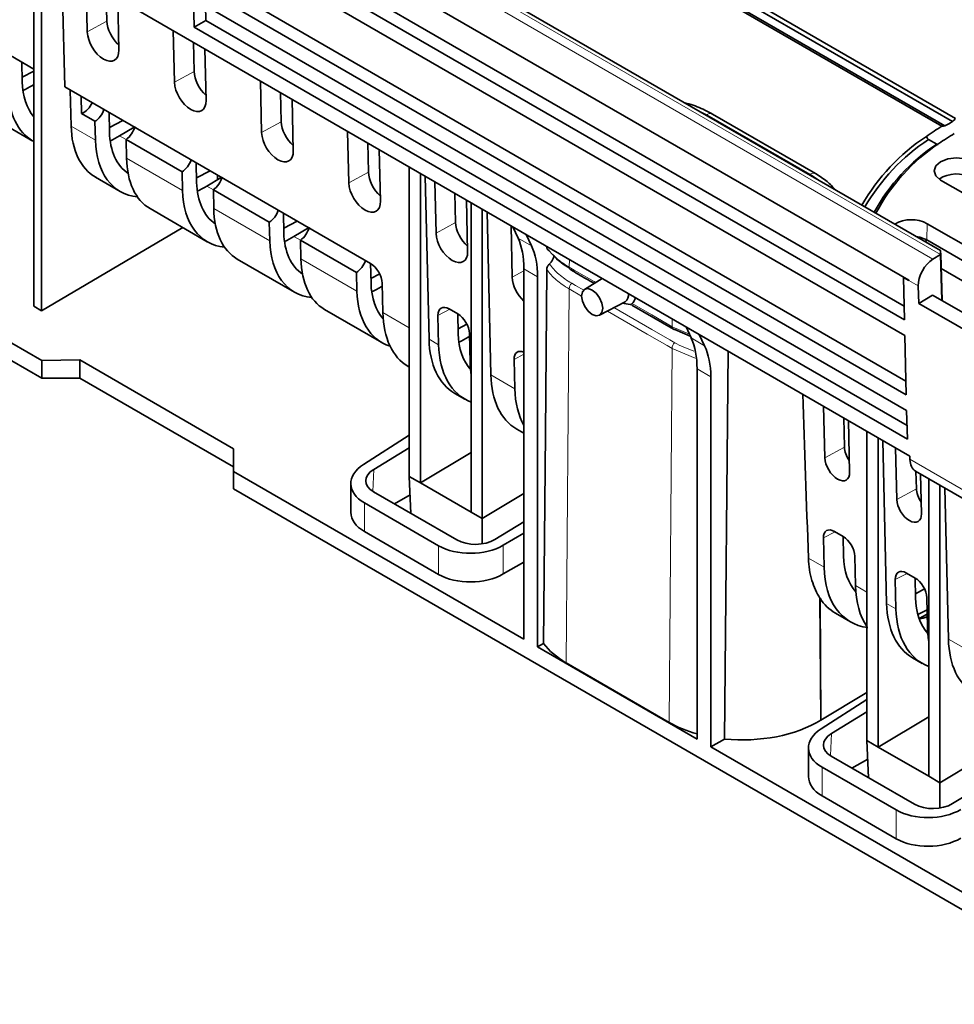
# Model space of a CAD drawing. Units: millimetres. Extents: x 30 to 1674, y 10 to 1178.
# Drawn here: x 1557 to 1592, y 935 to 972 of the extents above; entities that cross this region are included whole.
import ezdxf

# ---------------------------------------------------------------- set-up
doc = ezdxf.new("R2010")
doc.units = ezdxf.units.MM
doc.header["$LTSCALE"] = 2
doc.layers.get('0').update_dxf_attribs({"color": 1})
doc.layers.add('320562', color=7, linetype='Continuous')

# ---------------------------------------------------------------- blocks, each defined once
blk = doc.blocks.new('1059461-M_001_ISO_view')
at = {"linetype": 'Continuous', "lineweight": 18}
for p, q in [((136.155, -55.109), (-145.237, 107.335)), ((-144.813, 107.425), (136.435, -54.935)), ((104.795, -46.686), (105.521, -46.288)), ((108.028, -48.552), (108.753, -48.154)), ((102.759, -48.669), (102.813, -48.701)), ((127.782, -49.753), (127.322, -49.531)), ((131.6, -51.957), (127.782, -49.753)), ((105.095, -50.696), (104.196, -50.177)), ((111.26, -50.418), (111.986, -50.021)), ((105.992, -50.536), (106.236, -50.676)), ((108.328, -52.562), (106.251, -51.364)), ((114.493, -52.285), (115.219, -51.887)), ((131.985, -52.222), (131.6, -51.957)), ((109.225, -52.402), (109.469, -52.543)), ((111.561, -54.429), (109.484, -53.23)), ((117.726, -54.151), (118.452, -53.753)), ((135.945, -53.795), (135.927, -54.393)), ((112.458, -54.268), (112.702, -54.409)), ((120.767, -54.325), (121.264, -54.612)), ((114.794, -56.295), (112.717, -55.096)), ((121.495, -55.762), (120.986, -55.468)), ((122.669, -55.407), (122.671, -55.118)), ((120.552, -55.782), (120.986, -55.544)), ((115.691, -56.135), (115.737, -56.161)), ((135.609, -56.099), (135.264, -55.9)), ((122.558, -70.078), (122.663, -56.21)), ((123.127, -56.478), (122.663, -56.21)), ((115.757, -57.086), (116.736, -57.651)), ((118.233, -56.967), (117.798, -57.193)), ((126.487, -57.612), (126.489, -57.322)), ((126.487, -57.612), (127.12, -57.884)), ((118.924, -58.001), (118.97, -58.027)), ((127.188, -58.031), (127.685, -58.319)), ((117.466, -58.073), (117.823, -58.279)), ((120.986, -58.636), (120.623, -58.824)), ((126.377, -72.283), (126.481, -58.415)), ((127.337, -58.783), (126.481, -58.415)), ((118.99, -58.952), (119.027, -58.974)), ((119.757, -59.395), (120.649, -59.91)), ((127.916, -59.468), (127.406, -59.174)), ((132.146, -62.475), (132.871, -62.077)), ((140.028, -65.258), (135.3, -62.529)), ((115.415, -62.9), (115.378, -63.716)), ((134.813, -64.015), (135.539, -63.617)), ((115.071, -64.143), (115.071, -65.206)), ((132.525, -65.218), (132.09, -65.444)), ((117.821, -66.794), (117.821, -65.731)), ((120.221, -65.713), (120.221, -66.776)), ((131.535, -66.194), (132.115, -66.529)), ((135.193, -66.758), (134.757, -66.983)), ((133.282, -67.203), (133.707, -67.448)), ((134.437, -67.869), (134.783, -68.069)), ((135.949, -68.743), (135.998, -68.771)), ((136.728, -69.192), (137.45, -69.609)), ((132.386, -72.697), (132.349, -73.512)), ((132.042, -73.94), (132.042, -75.003)), ((134.792, -76.591), (134.792, -75.527))]:
    blk.add_line(p, q, dxfattribs=at)
at = {"linetype": 'Continuous', "lineweight": 35}
for p, q in [((136.437, -54.792), (-144.4, 107.331)), ((135.298, -62.407), (-138.433, 95.615)), ((38.346, -22.137), (103.103, -59.52)), ((136.994, -49.89), (93.357, -24.699)), ((136.485, -50.183), (92.848, -24.993)), ((136.6, -50.171), (92.989, -24.995)), ((136.877, -50.011), (93.266, -24.835)), ((65.69, -37.269), (103.103, -58.867)), ((102.813, -48.065), (87.836, -39.419)), ((135.264, -55.884), (108.62, -40.503)), ((135.09, -56.855), (109.084, -41.842)), ((108.656, -42.097), (135.102, -57.364)), ((108.67, -42.677), (135.115, -57.944)), ((102.813, -56.856), (102.813, -43.654)), ((103.096, -43.817), (103.096, -57.02)), ((103.958, -48.726), (103.853, -44.254)), ((104.75, -44.772), (104.795, -46.686)), ((108.72, -44.869), (135.166, -60.136)), ((135.154, -59.627), (109.148, -44.614)), ((105.495, -45.202), (105.521, -46.288)), ((105.966, -47.362), (105.923, -45.45)), ((108.733, -45.45), (135.179, -60.716)), ((108.758, -46.513), (108.733, -45.45)), ((109.173, -45.703), (109.186, -46.266)), ((109.186, -46.266), (108.758, -46.513)), ((135.192, -61.279), (109.186, -46.266)), ((107.982, -46.638), (108.028, -48.552)), ((108.758, -46.513), (135.204, -61.78)), ((108.728, -47.068), (108.753, -48.154)), ((109.199, -49.228), (109.156, -47.316)), ((102.367, -47.808), (102.384, -48.528)), ((102.813, -48.137), (102.38, -48.362)), ((111.215, -48.504), (111.26, -50.418)), ((102.813, -48.637), (102.759, -48.669)), ((115.298, -55.273), (103.958, -48.726)), ((104.196, -50.177), (104.165, -48.846)), ((104.571, -49.08), (104.585, -49.714)), ((111.961, -48.935), (111.986, -50.021)), ((112.432, -51.095), (112.389, -49.182)), ((100.656, -49.504), (102.779, -50.73)), ((104.585, -49.714), (105.079, -49.999)), ((105.095, -50.696), (105.079, -49.999)), ((105.6, -49.674), (105.617, -50.395)), ((106.112, -49.97), (105.613, -50.228)), ((131.8, -51.937), (127.981, -49.733)), ((106.528, -50.21), (105.992, -50.536)), ((106.236, -50.667), (108.311, -51.866)), ((106.236, -50.667), (106.251, -51.364)), ((114.448, -50.371), (114.493, -52.285)), ((136.294, -50.844), (135.991, -50.669)), ((115.194, -50.801), (115.219, -51.887)), ((115.665, -52.961), (115.622, -51.048)), ((108.833, -51.541), (108.85, -52.261)), ((116.736, -51.692), (116.736, -63.161)), ((105.105, -52.072), (106.012, -52.596)), ((108.328, -52.562), (108.311, -51.866)), ((109.345, -51.836), (108.846, -52.094)), ((109.761, -52.076), (109.225, -52.402)), ((109.629, -52.156), (109.629, -52)), ((117.146, -51.928), (117.146, -63.397)), ((117.326, -52.032), (117.466, -58.073)), ((136.438, -52.177), (142.811, -55.856)), ((109.469, -52.534), (111.544, -53.732)), ((109.469, -52.534), (109.484, -53.23)), ((117.681, -52.237), (117.726, -54.151)), ((118.427, -52.667), (118.452, -53.753)), ((118.898, -54.827), (118.855, -52.915)), ((107.122, -53.236), (109.245, -54.462)), ((119.027, -53.014), (119.027, -64.483)), ((119.437, -53.251), (119.437, -64.72)), ((112.066, -53.407), (112.083, -54.127)), ((119.757, -59.395), (119.617, -53.355)), ((103.096, -57.02), (108.341, -53.94)), ((111.561, -54.429), (111.544, -53.732)), ((112.578, -53.702), (112.079, -53.961)), ((112.994, -53.942), (112.458, -54.268)), ((120.507, -53.868), (120.552, -55.782)), ((120.767, -54.325), (120.576, -53.909)), ((141.163, -56.807), (135.945, -53.795)), ((121.064, -54.19), (121.264, -54.612)), ((112.702, -54.4), (114.777, -55.598)), ((112.702, -54.4), (112.717, -55.096)), ((121.839, -54.637), (121.838, -54.689)), ((135.858, -54.458), (135.943, -54.402)), ((135.927, -54.393), (141.145, -57.405)), ((110.355, -55.103), (112.478, -56.328)), ((136.435, -54.939), (136.155, -55.109)), ((136.435, -54.935), (136.435, -54.939)), ((136.435, -54.939), (136.487, -56.639)), ((136.495, -56.644), (136.443, -54.923)), ((115.299, -55.273), (115.316, -55.994)), ((120.986, -69.19), (120.986, -55.468)), ((136.459, -55.455), (139.982, -57.489)), ((114.794, -56.295), (114.777, -55.598)), ((115.639, -55.657), (115.312, -55.827)), ((121.495, -55.762), (121.495, -69.484)), ((122.709, -55.499), (122.715, -55.503)), ((123.887, -55.82), (123.235, -56.231)), ((135.079, -55.778), (135.066, -55.786)), ((135.066, -55.786), (135.102, -57.364)), ((135.066, -55.786), (135.264, -55.9)), ((115.735, -56.108), (115.691, -56.135)), ((115.757, -57.086), (115.733, -56.001)), ((135.264, -55.9), (135.264, -55.9)), ((135.609, -56.099), (135.629, -56.747)), ((135.629, -56.747), (136.138, -56.438)), ((136.138, -56.438), (143.419, -60.641)), ((103.096, -57.02), (102.813, -56.856)), ((123.787, -57.187), (124.736, -56.687)), ((124.988, -56.815), (126.53, -57.703)), ((135.629, -56.747), (139.889, -59.206)), ((113.588, -56.969), (115.711, -58.195)), ((117.798, -57.193), (117.823, -58.279)), ((118.531, -57.139), (118.211, -56.954)), ((118.532, -57.14), (118.549, -57.86)), ((118.872, -57.524), (118.545, -57.693)), ((127.188, -58.031), (126.997, -57.615)), ((118.968, -57.974), (118.924, -58.001)), ((118.99, -58.952), (118.966, -57.867)), ((127.484, -57.896), (127.685, -58.319)), ((135.115, -57.944), (135.166, -60.136)), ((128.561, -58.518), (128.424, -72.898)), ((104.517, -58.846), (103.103, -58.867)), ((103.103, -58.867), (103.103, -59.52)), ((110.217, -62.136), (104.517, -58.846)), ((104.517, -59.52), (104.517, -58.846)), ((116.684, -59.08), (116.736, -59.11)), ((120.623, -58.824), (120.649, -59.91)), ((127.406, -72.897), (127.406, -59.174)), ((127.916, -59.468), (127.916, -73.191)), ((103.103, -59.52), (104.517, -59.52)), ((104.517, -59.52), (110.217, -62.81)), ((118.426, -60.086), (118.8, -60.301)), ((132.1, -60.561), (132.146, -62.475)), ((135.179, -60.716), (135.204, -61.78)), ((132.846, -60.992), (132.871, -62.077)), ((133.063, -63.004), (133.02, -61.092)), ((115.04, -62.722), (116.736, -61.637)), ((120.717, -61.408), (120.986, -61.563)), ((133.707, -61.489), (133.707, -72.957)), ((134.117, -61.725), (134.117, -73.194)), ((134.437, -67.869), (134.297, -61.829)), ((110.217, -62.974), (110.217, -62.136)), ((115.415, -62.9), (116.736, -62.099)), ((119.027, -62.274), (117.146, -63.397)), ((134.768, -62.101), (134.813, -64.015)), ((135.298, -62.407), (135.3, -62.529)), ((110.217, -63.627), (110.217, -62.974)), ((110.217, -62.974), (120.986, -69.19)), ((135.505, -62.964), (140.235, -65.695)), ((135.523, -62.975), (135.539, -63.617)), ((135.73, -64.544), (135.697, -63.075)), ((114.568, -63.43), (114.568, -64.493)), ((116.736, -63.161), (117.146, -63.397)), ((116.736, -63.161), (116.798, -64.536)), ((119.027, -64.483), (117.146, -63.397)), ((135.998, -63.249), (135.998, -74.28)), ((136.408, -63.485), (136.408, -74.517)), ((110.217, -63.627), (141.28, -81.559)), ((118.497, -65.517), (115.414, -63.737)), ((116.181, -64.18), (116.767, -63.841)), ((119.437, -64.72), (120.986, -63.795)), ((136.598, -63.595), (136.728, -69.192)), ((117.821, -65.731), (115.071, -64.143)), ((119.027, -64.483), (119.437, -64.72)), ((119.437, -64.72), (119.438, -65.66)), ((120.986, -64.841), (119.911, -65.495)), ((115.071, -65.206), (117.821, -66.794)), ((120.986, -65.272), (120.221, -65.713)), ((132.823, -65.39), (132.503, -65.205)), ((132.09, -65.444), (132.115, -66.529)), ((132.824, -65.39), (132.841, -66.111)), ((120.221, -66.776), (120.986, -66.335)), ((133.282, -67.203), (133.258, -66.118)), ((135.49, -66.929), (135.17, -66.744)), ((134.757, -66.983), (134.783, -68.069)), ((135.491, -66.93), (135.508, -67.65)), ((135.505, -67.514), (135.84, -67.33)), ((131.965, -67.68), (131.999, -72.197)), ((131.965, -67.68), (131.966, -67.68)), ((131.966, -67.68), (132, -72.197)), ((135.949, -68.743), (135.925, -67.658)), ((132.539, -68.233), (133.092, -68.552)), ((135.596, -68.285), (135.935, -68.109)), ((135.939, -68.272), (135.64, -68.427)), ((121.717, -69.356), (121.495, -69.484)), ((121.495, -69.484), (127.406, -72.897)), ((122.558, -70.078), (126.377, -72.283)), ((135.397, -69.883), (135.759, -70.092)), ((132, -72.197), (133.707, -71.177)), ((133.707, -71.434), (132.011, -72.519)), ((133.707, -71.895), (132.386, -72.697)), ((131.999, -72.197), (132, -72.197)), ((134.117, -73.194), (135.998, -72.071)), ((128.424, -72.898), (127.916, -73.191)), ((134.117, -73.194), (133.707, -72.957)), ((133.707, -72.957), (133.769, -74.333)), ((127.916, -73.191), (144.442, -82.731)), ((131.538, -73.227), (131.538, -74.29)), ((134.117, -73.194), (135.998, -74.28)), ((138.875, -73.043), (136.408, -74.517)), ((132.385, -73.534), (135.468, -75.314)), ((133.738, -73.638), (133.151, -73.977)), ((136.881, -75.292), (139.65, -73.608)), ((132.042, -73.94), (134.792, -75.527)), ((136.408, -74.517), (135.998, -74.28)), ((136.408, -74.517), (136.408, -75.457)), ((134.792, -76.591), (132.042, -75.003))]:
    blk.add_line(p, q, dxfattribs=at)
at = {"linetype": 'Continuous', "lineweight": 35, "flags": 128}
for points in [[(137.618, -51.495), (137.347, -51.391), (137.028, -51.354), (136.708, -51.391), (136.438, -51.495), (136.257, -51.651), (136.193, -51.836), (136.257, -52.02), (136.438, -52.177)], [(135.525, -54.266), (135.664, -54.291), (135.927, -54.393)], [(121.832, -55.492), (121.781, -61.576), (121.717, -69.356)], [(123.127, -56.48), (123.157, -56.324), (123.241, -56.227), (123.368, -56.202), (123.517, -56.254), (123.667, -56.375), (123.794, -56.546), (123.878, -56.741), (123.908, -56.931), (123.878, -57.086), (123.794, -57.183), (123.667, -57.208), (123.517, -57.156), (123.368, -57.035), (123.241, -56.865), (123.157, -56.669), (123.127, -56.48)], [(127.155, -57.96), (126.58, -57.713), (126.58, -57.713), (126.58, -57.713)]]:
    blk.add_lwpolyline(points, dxfattribs=at)
at = {"linetype": 'Continuous', "lineweight": 18, "flags": 128}
for points in [[(122.669, -55.407), (122.853, -55.514), (123.588, -55.938), (123.646, -55.972)], [(122.758, -56.003), (122.758, -56.003), (122.899, -56.084), (123.21, -56.264)], [(124.321, -56.905), (125.727, -57.717), (126.392, -58.101), (126.576, -58.207), (126.576, -58.207), (126.576, -58.207)], [(124.995, -56.75), (125.73, -57.175), (126.303, -57.506), (126.487, -57.612)], [(126.481, -58.415), (126.297, -58.308), (125.562, -57.884), (124.084, -57.031)]]:
    blk.add_lwpolyline(points, dxfattribs=at)
at = {"linetype": 'Continuous', "lineweight": 18}
for centre, radius, start, end in [((127.898, -49.912), 0.198, 65.1082, 126.2022), ((131.717, -52.117), 0.198, 65.1414, 126.1992), ((122.768, -55.419), 0.1, 173.3304, 233.4245), ((122.976, -56.228), 0.314, 134.1138, 176.767), ((126.586, -57.624), 0.0994, 173.2046, 234.7823), ((126.794, -58.432), 0.314, 134.1134, 176.766)]:
    blk.add_arc(centre, radius, start, end, dxfattribs=at)
at = {"linetype": 'Continuous', "lineweight": 35}
for centre, radius, start, end in [((142.301, -59.728), 11.177, 121.3575, 124.878), ((142.877, -60.725), 12.28, 119.2512, 120.7434), ((140.07, -56.869), 7.558, 123.3971, 150.142), ((140.124, -56.925), 7.498, 123.447, 149.9733), ((142.454, -59.463), 10.563, 121.4285, 125.148), ((140.199, -56.76), 7.088, 123.4301, 151.4356), ((140.214, -56.642), 6.969, 123.4376, 152.3585), ((137.032, -53.135), 1.187, 61.3698, 123.1733), ((135.355, -54.876), 1.231, 61.4052, 120.1598), ((124.559, -56.432), 0.31, 304.8521, 8.926), ((126.566, -57.637), 0.0771, 241.1697, 280.4302)]:
    blk.add_arc(centre, radius, start, end, dxfattribs=at)
for centre, major_axis, ratio, start_param, end_param in [((106.088, -46.615), (-0.416, 0.686), 0.562077, 0.773741, 2.09364), ((105.38, -47.023), (-0.43, 0.708), 0.562077, 0.773741, 3.913962), ((109.321, -48.481), (-0.416, 0.686), 0.562077, 0.773741, 2.09364), ((104.996, -47.021), (1.872, 3.076), 0.592292, 2.396087, 2.951788), ((104.996, -47.021), (2.247, 3.691), 0.592292, 2.396087, 3.155386), ((102.759, -45.73), (1.731, 3.157), 0.562074, 3.771139, 3.914487), ((108.613, -48.89), (-0.43, 0.708), 0.562077, 0.773741, 3.913962), ((104.576, -49.296), (0.343, 0.398), 0.663368, 4.078097, 5.199618), ((105.069, -49.58), (0.27, 0.444), 0.592292, 3.966883, 5.088404), ((146.047, -55.368), (12.032, 6.947), 0.71737, 1.946692, 1.959298), ((107.303, -48.353), (2.217, 3.708), 0.587369, 2.39133, 3.150629), ((106.226, -50.249), (0.25, 0.456), 0.562074, 3.940667, 5.137797), ((112.554, -50.348), (-0.416, 0.686), 0.562077, 0.773741, 2.09364), ((145.847, -55.483), (12.976, -3.477), 0.317768, 2.445289, 2.457895), ((108.229, -48.887), (2.247, 3.691), 0.592292, 2.396087, 3.414239), ((108.229, -48.887), (1.872, 3.076), 0.592292, 2.396087, 3.115198), ((105.992, -47.596), (1.731, 3.157), 0.562074, 3.771139, 3.914487), ((111.846, -50.756), (-0.43, 0.708), 0.562077, 0.773741, 3.913962), ((109.225, -49.462), (2.077, 3.789), 0.562074, 2.369871, 3.129171), ((108.302, -51.447), (0.27, 0.444), 0.592292, 3.966883, 5.088404), ((109.459, -52.115), (0.25, 0.456), 0.562074, 3.940667, 5.137797), ((115.786, -52.214), (-0.416, 0.686), 0.562077, 0.773741, 2.09364), ((111.461, -50.753), (1.872, 3.076), 0.592292, 2.396087, 3.115198), ((109.225, -49.462), (1.731, 3.157), 0.562074, 3.771139, 3.914487), ((115.079, -52.622), (-0.43, 0.708), 0.562077, 0.773741, 3.913962), ((111.461, -50.753), (2.247, 3.691), 0.592292, 2.396087, 3.414239), ((112.458, -51.329), (2.077, 3.789), 0.562074, 2.369871, 3.129171), ((111.534, -53.313), (0.27, 0.444), 0.592292, 3.966883, 5.088404), ((112.692, -53.981), (0.25, 0.456), 0.562074, 3.940667, 5.137797), ((119.019, -54.08), (-0.416, 0.686), 0.562077, 0.773741, 2.09364), ((114.694, -52.62), (1.872, 3.076), 0.592292, 2.396087, 3.115198), ((112.458, -51.329), (1.731, 3.157), 0.562074, 3.771139, 3.914487), ((118.312, -54.489), (-0.43, 0.708), 0.562077, 0.773741, 3.913962), ((118.232, -57.143), (1.923, 3.508), 0.562074, 5.485284, 5.886709), ((114.694, -52.62), (2.247, 3.691), 0.592292, 2.396087, 3.414239), ((118.593, -57.352), (2.08, 3.417), 0.592292, 5.5115, 5.912925), ((115.691, -53.195), (2.077, 3.789), 0.562074, 2.369871, 3.129171), ((136.175, -55.756), (0.395, 0.696), 0.582762, 0.80737, 2.378166), ((136.445, -55.259), (-0.009, 0.467), 0.011602, 5.5169, 7.087696), ((114.767, -55.179), (0.27, 0.444), 0.592292, 3.966883, 5.088404), ((115.309, -55.756), (-0.311, 0.513), 0.562857, 3.915275, 5.485386), ((121.138, -56.12), (-0.43, 0.708), 0.562077, 0.773741, 2.055926), ((117.927, -54.486), (1.872, 3.076), 0.592292, 2.396087, 2.968819), ((115.691, -53.195), (1.731, 3.157), 0.562074, 3.771139, 3.914487), ((135.824, -55.554), (0.395, 0.696), 0.572454, 2.353458, 2.377893), ((117.927, -54.486), (2.247, 3.691), 0.592292, 2.396087, 3.287063), ((124.581, -56.085), (-0.387, 0.682), 0.582397, 3.211559, 3.721153), ((118.222, -57.438), (-0.312, 0.514), 0.561316, 5.486819, 7.056931), ((118.924, -55.061), (2.212, 4.034), 0.562074, 2.369871, 3.129171), ((118.542, -57.623), (-0.311, 0.513), 0.562857, 3.915275, 5.485386), ((121.16, -56.352), (1.872, 3.076), 0.592292, 2.396087, 2.985412), ((118.924, -55.061), (1.731, 3.157), 0.562074, 3.771139, 3.914487), ((124.652, -60.85), (1.923, 3.508), 0.562074, 5.485284, 5.886709), ((120.746, -56.113), (2.33, 3.966), 0.582398, 2.386733, 3.146033), ((121.16, -56.352), (2.392, 3.93), 0.592292, 2.396087, 3.247524), ((125.013, -61.058), (2.08, 3.417), 0.592292, 5.5115, 5.912925), ((121.048, -59.07), (-0.312, 0.514), 0.561316, 5.605497, 7.056931), ((122.157, -56.928), (2.212, 4.034), 0.562074, 2.369871, 2.499005), ((123.037, -57.436), (2.33, 3.966), 0.582398, 2.386733, 3.146033), ((123.986, -57.984), (2.392, 3.93), 0.592292, 2.396087, 2.823892), ((130.273, -128.808), (-3.295, 141.709), 0.021361, 5.16955, 5.217975), ((133.311, -62.331), (-0.323, 0.532), 0.562077, 0.773741, 1.690051), ((116.288, -63.404), (1.72, 0.04), 0.592198, 2.368583, 3.913199), ((132.604, -62.739), (-0.337, 0.554), 0.562077, 0.773741, 3.913962), ((136.001, -62.096), (0.493, 0.87), 0.572321, 2.378005, 3.137305), ((116.123, -63.308), (1.001, 0.024), 0.591376, 2.341732, 3.911843), ((135.979, -63.871), (-0.323, 0.532), 0.562077, 0.773741, 1.690051), ((135.271, -64.279), (-0.337, 0.554), 0.562077, 0.773741, 3.913962), ((116.288, -64.467), (1.72, 0.04), 0.592198, 3.127801, 3.913199), ((132.514, -65.689), (-0.312, 0.514), 0.561316, 5.486819, 7.056931), ((119.204, -65.087), (1, 0.024), 0.592999, 3.913131, 5.483242), ((132.834, -65.873), (-0.311, 0.513), 0.562857, 3.915275, 5.485386), ((119.038, -64.992), (1.72, 0.04), 0.592198, 3.913199, 5.457816), ((135.452, -64.603), (1.872, 3.076), 0.592292, 2.396087, 2.968819), ((119.038, -66.055), (1.72, 0.04), 0.592198, 3.913199, 5.457816), ((135.452, -64.603), (2.392, 3.93), 0.592292, 2.396087, 3.399838), ((135.181, -67.229), (-0.312, 0.514), 0.561316, 5.486819, 7.056931), ((135.501, -67.413), (-0.311, 0.513), 0.562857, 3.915275, 5.485386), ((136.449, -65.178), (2.212, 4.034), 0.562074, 2.369871, 2.868082), ((134.839, -64.249), (2.3, 3.984), 0.587458, 2.85152, 3.141592), ((137.717, -65.91), (2.33, 3.966), 0.582398, 2.386733, 3.146033), ((138.119, -66.143), (1.872, 3.076), 0.592292, 2.396087, 2.968819), ((138.119, -66.143), (2.392, 3.93), 0.592292, 2.396087, 3.251922), ((136.449, -65.178), (1.731, 3.157), 0.562074, 3.585362, 3.708225), ((139.116, -66.718), (2.212, 4.034), 0.562074, 2.369871, 2.510103), ((140.008, -67.233), (2.33, 3.966), 0.582398, 2.386733, 3.146033), ((125.369, -68.371), (3.975, 0.093), 0.592198, 3.533894, 3.913199), ((129.188, -70.575), (3.975, 0.093), 0.592198, 4.505197, 5.484224), ((129.188, -70.575), (3.975, 0.093), 0.592198, 3.913199, 4.233986), ((133.258, -73.201), (1.72, 0.04), 0.592198, 2.368583, 3.913199), ((133.094, -73.105), (1.001, 0.024), 0.591376, 2.341732, 3.911843), ((133.258, -74.264), (1.72, 0.04), 0.592198, 3.127801, 3.913199), ((136.008, -74.789), (1.72, 0.04), 0.592198, 3.913199, 5.457816), ((136.175, -74.883), (1, 0.024), 0.592999, 3.913131, 5.483242), ((136.008, -75.852), (1.72, 0.04), 0.592198, 3.913199, 5.457816)]:
    blk.add_ellipse(centre, major_axis=major_axis, ratio=ratio, start_param=start_param, end_param=end_param, dxfattribs=at)
for points, knots in [([(127.981, -49.733), (127.888, -49.683), (127.619, -49.538), (127.275, -49.394), (127.008, -49.332), (126.958, -49.32)], [0, 0, 0, 0, 0.3022599, 0.8691029, 1, 1, 1, 1]), ([(135.91, -50.559), (135.916, -50.581), (135.927, -50.604), (135.956, -50.643), (135.974, -50.659), (135.991, -50.669)], [0, 0, 0, 0, 0.5, 0.5, 1, 1, 1, 1]), ([(136.294, -50.844), (136.304, -50.849), (136.321, -50.857), (136.335, -50.855), (136.342, -50.854)], [0, 0, 0, 0, 0.562493, 1, 1, 1, 1]), ([(132.543, -52.545), (132.444, -52.436), (132.236, -52.21), (131.949, -52.031), (131.8, -51.937)], [0, 0, 0, 0, 0.48065, 1, 1, 1, 1]), ([(121.94, -54.788), (121.911, -54.792), (121.885, -54.786), (121.849, -54.752), (121.838, -54.724), (121.838, -54.689)], [0, 0, 0, 0, 0.5, 0.5, 1, 1, 1, 1]), ([(122.1, -54.986), (122.095, -55.012), (122.085, -55.068), (122.04, -55.158), (121.988, -55.231), (121.95, -55.268), (121.936, -55.282)], [0, 0, 0, 0, 0.244486, 0.52846, 0.830609, 1, 1, 1, 1]), ([(122.675, -55.442), (122.467, -55.307), (122.226, -55.15), (122.079, -54.96), (122.058, -54.934)], [0, 0, 0, 0, 0.860376, 1, 1, 1, 1]), ([(121.832, -55.492), (121.832, -55.457), (121.843, -55.418), (121.881, -55.342), (121.907, -55.308), (121.936, -55.282)], [0, 0, 0, 0, 0.5, 0.5, 1, 1, 1, 1]), ([(122.709, -55.498), (122.807, -55.555), (123.101, -55.727), (123.394, -55.895), (123.589, -56.008)], [0, 0, 0, 0, 0.332676, 1, 1, 1, 1]), ([(124.644, -56.735), (124.645, -56.736), (124.724, -56.768), (124.843, -56.773), (124.954, -56.792), (124.968, -56.794)], [0, 0, 0, 0, 0.015517, 0.8753867, 1, 1, 1, 1]), ([(124.968, -56.794), (124.965, -56.786), (124.967, -56.779), (124.978, -56.764), (124.985, -56.757), (124.995, -56.75)], [0, 0, 0, 0, 0.5, 0.5, 1, 1, 1, 1]), ([(131.965, -67.68), (131.904, -67.585), (131.847, -67.48), (131.746, -67.258), (131.702, -67.14), (131.627, -66.89), (131.597, -66.758), (131.554, -66.483), (131.54, -66.341), (131.535, -66.194)], [0, 0, 0, 0, 0.25, 0.25, 0.5, 0.5, 0.75, 0.75, 1, 1, 1, 1])]:
    blk.add_open_spline(points, degree=3, knots=knots, dxfattribs=at)
at = {"linetype": 'Continuous', "lineweight": 18}
for points, knots in [([(121.838, -54.689), (121.935, -54.823), (122.054, -54.953), (122.332, -55.193), (122.49, -55.304), (122.669, -55.407)], [0, 0, 0, 0, 0.5, 0.5, 1, 1, 1, 1]), ([(121.936, -55.282), (122.029, -55.417), (122.147, -55.547), (122.422, -55.788), (122.579, -55.9), (122.758, -56.003)], [0, 0, 0, 0, 0.5, 0.5, 1, 1, 1, 1]), ([(122.663, -56.21), (122.484, -56.107), (122.326, -55.996), (122.048, -55.755), (121.928, -55.626), (121.832, -55.492)], [0, 0, 0, 0, 0.5, 0.5, 1, 1, 1, 1]), ([(126.576, -58.207), (126.576, -58.207), (126.786, -58.328), (127.038, -58.421), (127.29, -58.514)], [0, 0, 0, 0, 0.000025, 1, 1, 1, 1])]:
    blk.add_open_spline(points, degree=3, knots=knots, dxfattribs=at)

msp = doc.modelspace()

# ---------------------------------------------------------------- block references
at = {"layer": '320562'}
msp.add_blockref('1059461-M_001_ISO_view', (1454.839, 1017.775), dxfattribs=at)

doc.saveas('drawing.dxf')
